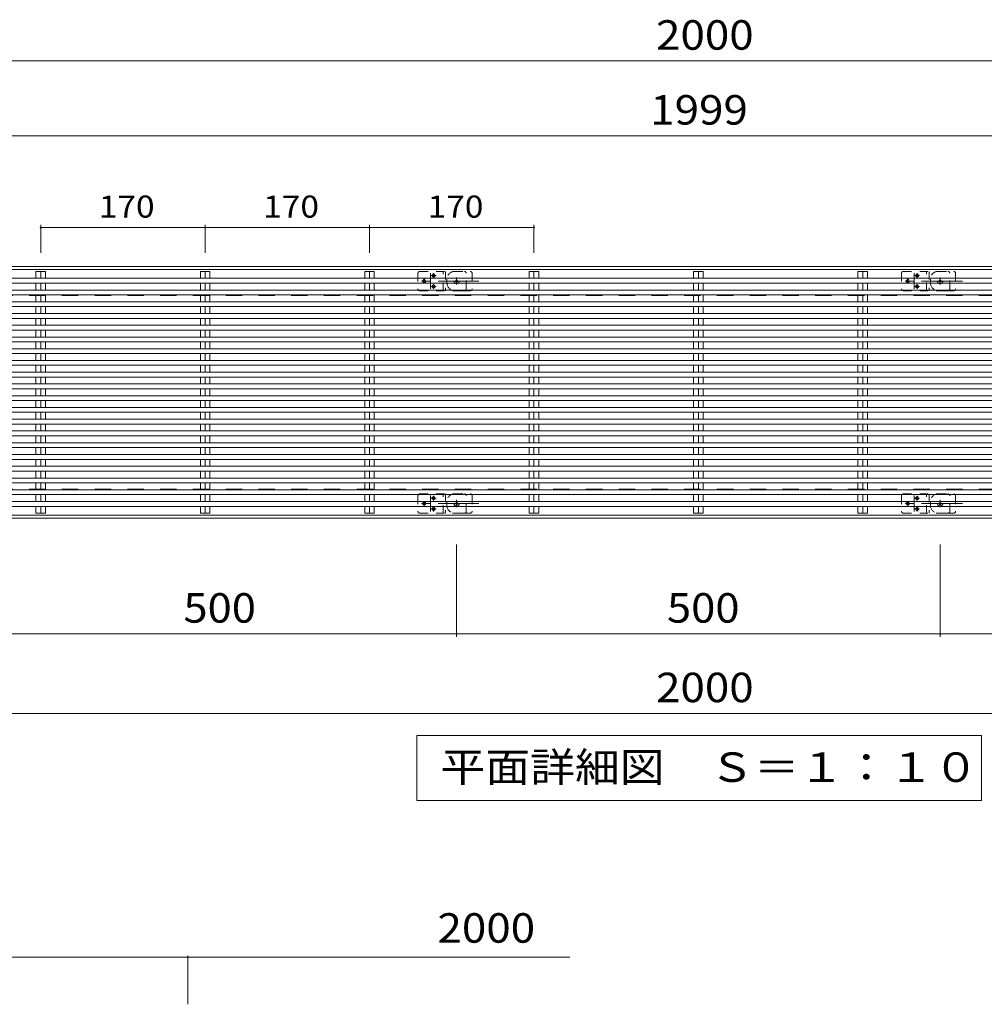
# Model space of a CAD drawing. Units: millimetres. Extents: x -2715 to 2481, y -1954 to 1792.
# Drawn here: x -2030 to -1032, y 774 to 1792 of the extents above; entities that cross this region are included whole.
import ezdxf

# ---------------------------------------------------------------- set-up
doc = ezdxf.new("R2010")
doc.units = ezdxf.units.MM
doc.header["$LTSCALE"] = 10
for name, pattern in [('JWW_CENTER1', [6.773333, 4.233333, -0.846667, 0.846667, -0.846667]), ('JWW_DASHED1', [1.693333, 0.846667, -0.846667]), ('JWW_DASHED2', [3.386667, 1.693333, -1.693333])]:
    doc.linetypes.add(name, pattern=pattern)
for name, color, linetype in [('C-0_通り芯', 7, 'Continuous'), ('C-2_蓋', 7, 'Continuous'), ('C-3_受枠', 7, 'Continuous'), ('C-4_寸法', 7, 'Continuous'), ('C-5_仕様文', 7, 'Continuous'), ('C-A', 7, 'Continuous'), ('E-4', 7, 'Continuous')]:
    doc.layers.add(name, color=color, linetype=linetype)
doc.styles.add('ＭＳ ゴシック', font='txt', dxfattribs={"height": 1})

msp = doc.modelspace()

# ---------------------------------------------------------------- linework, layer by layer
at = {"layer": 'C-0_通り芯', "color": 4, "linetype": 'JWW_DASHED1', "lineweight": 9}
for p, q in [((-1579.8, 1531.9), (-1563.8, 1531.9)), ((-1561.8, 1529.9), (-1561.8, 1513.9)), ((-1079.8, 1531.9), (-1063.8, 1531.9)), ((-1061.8, 1529.9), (-1061.8, 1513.9)), ((-1587.8, 1523.9), (-1587.8, 1519.9)), ((-1087.8, 1523.9), (-1087.8, 1519.9)), ((-1579.8, 1511.9), (-1563.8, 1511.9)), ((-1563.8, 1511.9), (-1572.8, 1511.9)), ((-1079.8, 1511.9), (-1063.8, 1511.9)), ((-1063.8, 1511.9), (-1072.8, 1511.9)), ((-1587.8, 1293.9), (-1587.8, 1289.9)), ((-1579.8, 1301.9), (-1563.8, 1301.9)), ((-1561.8, 1299.9), (-1561.8, 1283.9)), ((-1087.8, 1293.9), (-1087.8, 1289.9)), ((-1079.8, 1301.9), (-1063.8, 1301.9)), ((-1061.8, 1299.9), (-1061.8, 1283.9)), ((-1579.8, 1281.9), (-1563.8, 1281.9)), ((-1563.8, 1281.9), (-1572.8, 1281.9)), ((-1079.8, 1281.9), (-1063.8, 1281.9)), ((-1063.8, 1281.9), (-1072.8, 1281.9))]:
    msp.add_line(p, q, dxfattribs=at)
for centre, radius, start, end in [((-1579.8, 1523.9), 8, 90, 180), ((-1563.8, 1529.9), 2, 0, 90), ((-1079.8, 1523.9), 8, 90, 180), ((-1063.8, 1529.9), 2, 0, 90), ((-1579.8, 1519.9), 8, 180, 270), ((-1079.8, 1519.9), 8, 180, 270), ((-1563.8, 1513.9), 2, 270, 0), ((-1063.8, 1513.9), 2, 270, 0), ((-1579.8, 1293.9), 8, 90, 180), ((-1563.8, 1299.9), 2, 0, 90), ((-1079.8, 1293.9), 8, 90, 180), ((-1063.8, 1299.9), 2, 0, 90), ((-1579.8, 1289.9), 8, 180, 270), ((-1563.8, 1283.9), 2, 270, 0), ((-1079.8, 1289.9), 8, 180, 270), ((-1063.8, 1283.9), 2, 270, 0)]:
    msp.add_arc(centre, radius, start, end, dxfattribs=at)
at = {"layer": 'C-2_蓋', "color": 3, "linetype": 'Continuous', "lineweight": 9}
for p, q in [((-2012.8, 1531.9), (-2002.9, 1531.9)), ((-2012.8, 1524.8), (-2012.8, 1531.9)), ((-2007.8, 1531.9), (-2007.8, 1524.8)), ((-2002.9, 1524.8), (-2002.9, 1531.9)), ((-1842.8, 1531.9), (-1832.9, 1531.9)), ((-1842.8, 1524.8), (-1842.8, 1531.9)), ((-1837.8, 1531.9), (-1837.8, 1524.8)), ((-1832.9, 1524.8), (-1832.9, 1531.9)), ((-1672.8, 1531.9), (-1662.9, 1531.9)), ((-1672.8, 1524.8), (-1672.8, 1531.9)), ((-1667.8, 1531.9), (-1667.8, 1524.8)), ((-1662.9, 1524.8), (-1662.9, 1531.9)), ((-1502.8, 1531.9), (-1492.9, 1531.9)), ((-1502.8, 1524.8), (-1502.8, 1531.9)), ((-1497.8, 1531.9), (-1497.8, 1524.8)), ((-1492.9, 1524.8), (-1492.9, 1531.9)), ((-1332.8, 1531.9), (-1322.9, 1531.9)), ((-1332.8, 1524.8), (-1332.8, 1531.9)), ((-1327.8, 1531.9), (-1327.8, 1524.8)), ((-1322.9, 1524.8), (-1322.9, 1531.9)), ((-1162.8, 1531.9), (-1152.9, 1531.9)), ((-1162.8, 1524.8), (-1162.8, 1531.9)), ((-1157.8, 1531.9), (-1157.8, 1524.8)), ((-1152.9, 1524.8), (-1152.9, 1531.9)), ((-2333.3, 1524.8), (-334.3, 1524.8)), ((-2333.3, 1519.8), (-334.3, 1519.8)), ((-2012.8, 1512.6), (-2012.8, 1519.8)), ((-2007.8, 1519.8), (-2007.8, 1512.6)), ((-2002.9, 1512.6), (-2002.9, 1519.8)), ((-1842.8, 1512.6), (-1842.8, 1519.8)), ((-1837.8, 1519.8), (-1837.8, 1512.6)), ((-1832.9, 1512.6), (-1832.9, 1519.8)), ((-1672.8, 1512.6), (-1672.8, 1519.8)), ((-1667.8, 1519.8), (-1667.8, 1512.6)), ((-1662.9, 1512.6), (-1662.9, 1519.8)), ((-1502.8, 1512.6), (-1502.8, 1519.8)), ((-1497.8, 1519.8), (-1497.8, 1512.6)), ((-1492.9, 1512.6), (-1492.9, 1519.8)), ((-1332.8, 1512.6), (-1332.8, 1519.8)), ((-1327.8, 1519.8), (-1327.8, 1512.6)), ((-1322.9, 1512.6), (-1322.9, 1519.8)), ((-1162.8, 1512.6), (-1162.8, 1519.8)), ((-1157.8, 1519.8), (-1157.8, 1512.6)), ((-1152.9, 1512.6), (-1152.9, 1519.8)), ((-2321.3, 1512.6), (-322.3, 1512.6)), ((-2321.3, 1507.6), (-322.3, 1507.6)), ((-2012.8, 1500.5), (-2012.8, 1507.6)), ((-2007.8, 1507.6), (-2007.8, 1500.5)), ((-2002.9, 1500.5), (-2002.9, 1507.6)), ((-1842.8, 1500.5), (-1842.8, 1507.6)), ((-1837.8, 1507.6), (-1837.8, 1500.5)), ((-1832.9, 1500.5), (-1832.9, 1507.6)), ((-1672.8, 1500.5), (-1672.8, 1507.6)), ((-1667.8, 1507.6), (-1667.8, 1500.5)), ((-1662.9, 1500.5), (-1662.9, 1507.6)), ((-1502.8, 1500.5), (-1502.8, 1507.6)), ((-1497.8, 1507.6), (-1497.8, 1500.5)), ((-1492.9, 1500.5), (-1492.9, 1507.6)), ((-1332.8, 1500.5), (-1332.8, 1507.6)), ((-1327.8, 1507.6), (-1327.8, 1500.5)), ((-1322.9, 1500.5), (-1322.9, 1507.6)), ((-1162.8, 1500.5), (-1162.8, 1507.6)), ((-1157.8, 1507.6), (-1157.8, 1500.5)), ((-1152.9, 1500.5), (-1152.9, 1507.6)), ((-2333.3, 1500.5), (-334.3, 1500.5)), ((-2333.3, 1495.5), (-334.3, 1495.5)), ((-2321.3, 1488.3), (-322.3, 1488.3)), ((-2012.8, 1488.3), (-2012.8, 1495.5)), ((-2007.8, 1495.5), (-2007.8, 1488.3)), ((-2002.9, 1488.3), (-2002.9, 1495.5)), ((-1842.8, 1488.3), (-1842.8, 1495.5)), ((-1837.8, 1495.5), (-1837.8, 1488.3)), ((-1832.9, 1488.3), (-1832.9, 1495.5)), ((-1672.8, 1488.3), (-1672.8, 1495.5)), ((-1667.8, 1495.5), (-1667.8, 1488.3)), ((-1662.9, 1488.3), (-1662.9, 1495.5)), ((-1502.8, 1488.3), (-1502.8, 1495.5)), ((-1497.8, 1495.5), (-1497.8, 1488.3)), ((-1492.9, 1488.3), (-1492.9, 1495.5)), ((-1332.8, 1488.3), (-1332.8, 1495.5)), ((-1327.8, 1495.5), (-1327.8, 1488.3)), ((-1322.9, 1488.3), (-1322.9, 1495.5)), ((-1162.8, 1488.3), (-1162.8, 1495.5)), ((-1157.8, 1495.5), (-1157.8, 1488.3)), ((-1152.9, 1488.3), (-1152.9, 1495.5)), ((-2333.3, 1476.2), (-334.3, 1476.2)), ((-2321.3, 1483.3), (-322.3, 1483.3)), ((-2012.8, 1476.2), (-2012.8, 1483.3)), ((-2007.8, 1483.3), (-2007.8, 1476.2)), ((-2002.9, 1476.2), (-2002.9, 1483.3)), ((-1842.8, 1476.2), (-1842.8, 1483.3)), ((-1837.8, 1483.3), (-1837.8, 1476.2)), ((-1832.9, 1476.2), (-1832.9, 1483.3)), ((-1672.8, 1476.2), (-1672.8, 1483.3)), ((-1667.8, 1483.3), (-1667.8, 1476.2)), ((-1662.9, 1476.2), (-1662.9, 1483.3)), ((-1502.8, 1476.2), (-1502.8, 1483.3)), ((-1497.8, 1483.3), (-1497.8, 1476.2)), ((-1492.9, 1476.2), (-1492.9, 1483.3)), ((-1332.8, 1476.2), (-1332.8, 1483.3)), ((-1327.8, 1483.3), (-1327.8, 1476.2)), ((-1322.9, 1476.2), (-1322.9, 1483.3)), ((-1162.8, 1476.2), (-1162.8, 1483.3)), ((-1157.8, 1483.3), (-1157.8, 1476.2)), ((-1152.9, 1476.2), (-1152.9, 1483.3)), ((-2333.3, 1471.2), (-334.3, 1471.2)), ((-2012.8, 1464), (-2012.8, 1471.2)), ((-2007.8, 1471.2), (-2007.8, 1464)), ((-2002.9, 1464), (-2002.9, 1471.2)), ((-1842.8, 1464), (-1842.8, 1471.2)), ((-1837.8, 1471.2), (-1837.8, 1464)), ((-1832.9, 1464), (-1832.9, 1471.2)), ((-1672.8, 1464), (-1672.8, 1471.2)), ((-1667.8, 1471.2), (-1667.8, 1464)), ((-1662.9, 1464), (-1662.9, 1471.2)), ((-1502.8, 1464), (-1502.8, 1471.2)), ((-1497.8, 1471.2), (-1497.8, 1464)), ((-1492.9, 1464), (-1492.9, 1471.2)), ((-1332.8, 1464), (-1332.8, 1471.2)), ((-1327.8, 1471.2), (-1327.8, 1464)), ((-1322.9, 1464), (-1322.9, 1471.2)), ((-1162.8, 1464), (-1162.8, 1471.2)), ((-1157.8, 1471.2), (-1157.8, 1464)), ((-1152.9, 1464), (-1152.9, 1471.2)), ((-2321.3, 1464), (-322.3, 1464)), ((-2321.3, 1459), (-322.3, 1459)), ((-2012.8, 1451.9), (-2012.8, 1459)), ((-2007.8, 1459), (-2007.8, 1451.9)), ((-2002.9, 1451.9), (-2002.9, 1459)), ((-1842.8, 1451.9), (-1842.8, 1459)), ((-1837.8, 1459), (-1837.8, 1451.9)), ((-1832.9, 1451.9), (-1832.9, 1459)), ((-1672.8, 1451.9), (-1672.8, 1459)), ((-1667.8, 1459), (-1667.8, 1451.9)), ((-1662.9, 1451.9), (-1662.9, 1459)), ((-1502.8, 1451.9), (-1502.8, 1459)), ((-1497.8, 1459), (-1497.8, 1451.9)), ((-1492.9, 1451.9), (-1492.9, 1459)), ((-1332.8, 1451.9), (-1332.8, 1459)), ((-1327.8, 1459), (-1327.8, 1451.9)), ((-1322.9, 1451.9), (-1322.9, 1459)), ((-1162.8, 1451.9), (-1162.8, 1459)), ((-1157.8, 1459), (-1157.8, 1451.9)), ((-1152.9, 1451.9), (-1152.9, 1459)), ((-2333.3, 1451.9), (-334.3, 1451.9)), ((-2333.3, 1446.9), (-334.3, 1446.9)), ((-2012.8, 1439.8), (-2012.8, 1446.9)), ((-2007.8, 1446.9), (-2007.8, 1439.8)), ((-2002.9, 1439.8), (-2002.9, 1446.9)), ((-1842.8, 1439.8), (-1842.8, 1446.9)), ((-1837.8, 1446.9), (-1837.8, 1439.8)), ((-1832.9, 1439.8), (-1832.9, 1446.9)), ((-1672.8, 1439.8), (-1672.8, 1446.9)), ((-1667.8, 1446.9), (-1667.8, 1439.8)), ((-1662.9, 1439.8), (-1662.9, 1446.9)), ((-1502.8, 1439.8), (-1502.8, 1446.9)), ((-1497.8, 1446.9), (-1497.8, 1439.8)), ((-1492.9, 1439.8), (-1492.9, 1446.9)), ((-1332.8, 1439.8), (-1332.8, 1446.9)), ((-1327.8, 1446.9), (-1327.8, 1439.8)), ((-1322.9, 1439.8), (-1322.9, 1446.9)), ((-1162.8, 1439.8), (-1162.8, 1446.9)), ((-1157.8, 1446.9), (-1157.8, 1439.8)), ((-1152.9, 1439.8), (-1152.9, 1446.9)), ((-2321.3, 1439.8), (-322.3, 1439.8)), ((-2333.3, 1427.6), (-334.3, 1427.6)), ((-2321.3, 1434.8), (-322.3, 1434.8)), ((-2012.8, 1427.6), (-2012.8, 1434.8)), ((-2007.8, 1434.8), (-2007.8, 1427.6)), ((-2002.9, 1427.6), (-2002.9, 1434.8)), ((-1842.8, 1427.6), (-1842.8, 1434.8)), ((-1837.8, 1434.8), (-1837.8, 1427.6)), ((-1832.9, 1427.6), (-1832.9, 1434.8)), ((-1672.8, 1427.6), (-1672.8, 1434.8)), ((-1667.8, 1434.8), (-1667.8, 1427.6)), ((-1662.9, 1427.6), (-1662.9, 1434.8)), ((-1502.8, 1427.6), (-1502.8, 1434.8)), ((-1497.8, 1434.8), (-1497.8, 1427.6)), ((-1492.9, 1427.6), (-1492.9, 1434.8)), ((-1332.8, 1427.6), (-1332.8, 1434.8)), ((-1327.8, 1434.8), (-1327.8, 1427.6)), ((-1322.9, 1427.6), (-1322.9, 1434.8)), ((-1162.8, 1427.6), (-1162.8, 1434.8)), ((-1157.8, 1434.8), (-1157.8, 1427.6)), ((-1152.9, 1427.6), (-1152.9, 1434.8)), ((-2333.3, 1422.6), (-334.3, 1422.6)), ((-2321.3, 1415.5), (-322.3, 1415.5)), ((-2012.8, 1415.5), (-2012.8, 1422.6)), ((-2007.8, 1422.6), (-2007.8, 1415.5)), ((-2002.9, 1415.5), (-2002.9, 1422.6)), ((-1842.8, 1415.5), (-1842.8, 1422.6)), ((-1837.8, 1422.6), (-1837.8, 1415.5)), ((-1832.9, 1415.5), (-1832.9, 1422.6)), ((-1672.8, 1415.5), (-1672.8, 1422.6)), ((-1667.8, 1422.6), (-1667.8, 1415.5)), ((-1662.9, 1415.5), (-1662.9, 1422.6)), ((-1502.8, 1415.5), (-1502.8, 1422.6)), ((-1497.8, 1422.6), (-1497.8, 1415.5)), ((-1492.9, 1415.5), (-1492.9, 1422.6)), ((-1332.8, 1415.5), (-1332.8, 1422.6)), ((-1327.8, 1422.6), (-1327.8, 1415.5)), ((-1322.9, 1415.5), (-1322.9, 1422.6)), ((-1162.8, 1415.5), (-1162.8, 1422.6)), ((-1157.8, 1422.6), (-1157.8, 1415.5)), ((-1152.9, 1415.5), (-1152.9, 1422.6)), ((-2321.3, 1410.5), (-322.3, 1410.5)), ((-2012.8, 1403.3), (-2012.8, 1410.5)), ((-2007.8, 1410.5), (-2007.8, 1403.3)), ((-2002.9, 1403.3), (-2002.9, 1410.5)), ((-1842.8, 1403.3), (-1842.8, 1410.5)), ((-1837.8, 1410.5), (-1837.8, 1403.3)), ((-1832.9, 1403.3), (-1832.9, 1410.5)), ((-1672.8, 1403.3), (-1672.8, 1410.5)), ((-1667.8, 1410.5), (-1667.8, 1403.3)), ((-1662.9, 1403.3), (-1662.9, 1410.5)), ((-1502.8, 1403.3), (-1502.8, 1410.5)), ((-1497.8, 1410.5), (-1497.8, 1403.3)), ((-1492.9, 1403.3), (-1492.9, 1410.5)), ((-1332.8, 1403.3), (-1332.8, 1410.5)), ((-1327.8, 1410.5), (-1327.8, 1403.3)), ((-1322.9, 1403.3), (-1322.9, 1410.5)), ((-1162.8, 1403.3), (-1162.8, 1410.5)), ((-1157.8, 1410.5), (-1157.8, 1403.3)), ((-1152.9, 1403.3), (-1152.9, 1410.5)), ((-2333.3, 1403.3), (-334.3, 1403.3)), ((-2333.3, 1398.3), (-334.3, 1398.3)), ((-2012.8, 1391.2), (-2012.8, 1398.3)), ((-2007.8, 1398.3), (-2007.8, 1391.2)), ((-2002.9, 1391.2), (-2002.9, 1398.3)), ((-1842.8, 1391.2), (-1842.8, 1398.3)), ((-1837.8, 1398.3), (-1837.8, 1391.2)), ((-1832.9, 1391.2), (-1832.9, 1398.3)), ((-1672.8, 1391.2), (-1672.8, 1398.3)), ((-1667.8, 1398.3), (-1667.8, 1391.2)), ((-1662.9, 1391.2), (-1662.9, 1398.3)), ((-1502.8, 1391.2), (-1502.8, 1398.3)), ((-1497.8, 1398.3), (-1497.8, 1391.2)), ((-1492.9, 1391.2), (-1492.9, 1398.3)), ((-1332.8, 1391.2), (-1332.8, 1398.3)), ((-1327.8, 1398.3), (-1327.8, 1391.2)), ((-1322.9, 1391.2), (-1322.9, 1398.3)), ((-1162.8, 1391.2), (-1162.8, 1398.3)), ((-1157.8, 1398.3), (-1157.8, 1391.2)), ((-1152.9, 1391.2), (-1152.9, 1398.3)), ((-2321.3, 1391.2), (-322.3, 1391.2)), ((-2321.3, 1386.2), (-322.3, 1386.2)), ((-2012.8, 1379), (-2012.8, 1386.2)), ((-2007.8, 1386.2), (-2007.8, 1379)), ((-2002.9, 1379), (-2002.9, 1386.2)), ((-1842.8, 1379), (-1842.8, 1386.2)), ((-1837.8, 1386.2), (-1837.8, 1379)), ((-1832.9, 1379), (-1832.9, 1386.2)), ((-1672.8, 1379), (-1672.8, 1386.2)), ((-1667.8, 1386.2), (-1667.8, 1379)), ((-1662.9, 1379), (-1662.9, 1386.2)), ((-1502.8, 1379), (-1502.8, 1386.2)), ((-1497.8, 1386.2), (-1497.8, 1379)), ((-1492.9, 1379), (-1492.9, 1386.2)), ((-1332.8, 1379), (-1332.8, 1386.2)), ((-1327.8, 1386.2), (-1327.8, 1379)), ((-1322.9, 1379), (-1322.9, 1386.2)), ((-1162.8, 1379), (-1162.8, 1386.2)), ((-1157.8, 1386.2), (-1157.8, 1379)), ((-1152.9, 1379), (-1152.9, 1386.2)), ((-2333.3, 1379), (-334.3, 1379)), ((-2333.3, 1374), (-334.3, 1374)), ((-2012.8, 1366.9), (-2012.8, 1374)), ((-2007.8, 1374), (-2007.8, 1366.9)), ((-2002.9, 1366.9), (-2002.9, 1374)), ((-1842.8, 1366.9), (-1842.8, 1374)), ((-1837.8, 1374), (-1837.8, 1366.9)), ((-1832.9, 1366.9), (-1832.9, 1374)), ((-1672.8, 1366.9), (-1672.8, 1374)), ((-1667.8, 1374), (-1667.8, 1366.9)), ((-1662.9, 1366.9), (-1662.9, 1374)), ((-1502.8, 1366.9), (-1502.8, 1374)), ((-1497.8, 1374), (-1497.8, 1366.9)), ((-1492.9, 1366.9), (-1492.9, 1374)), ((-1332.8, 1366.9), (-1332.8, 1374)), ((-1327.8, 1374), (-1327.8, 1366.9)), ((-1322.9, 1366.9), (-1322.9, 1374)), ((-1162.8, 1366.9), (-1162.8, 1374)), ((-1157.8, 1374), (-1157.8, 1366.9)), ((-1152.9, 1366.9), (-1152.9, 1374)), ((-2321.3, 1366.9), (-322.3, 1366.9)), ((-334.3, 1354.8), (-2333.3, 1354.8)), ((-2321.3, 1361.9), (-322.3, 1361.9)), ((-2012.8, 1354.8), (-2012.8, 1361.9)), ((-2007.8, 1361.9), (-2007.8, 1354.8)), ((-2002.9, 1354.8), (-2002.9, 1361.9)), ((-1842.8, 1354.8), (-1842.8, 1361.9)), ((-1837.8, 1361.9), (-1837.8, 1354.8)), ((-1832.9, 1354.8), (-1832.9, 1361.9)), ((-1672.8, 1354.8), (-1672.8, 1361.9)), ((-1667.8, 1361.9), (-1667.8, 1354.8)), ((-1662.9, 1354.8), (-1662.9, 1361.9)), ((-1502.8, 1354.8), (-1502.8, 1361.9)), ((-1497.8, 1361.9), (-1497.8, 1354.8)), ((-1492.9, 1354.8), (-1492.9, 1361.9)), ((-1332.8, 1354.8), (-1332.8, 1361.9)), ((-1327.8, 1361.9), (-1327.8, 1354.8)), ((-1322.9, 1354.8), (-1322.9, 1361.9)), ((-1162.8, 1354.8), (-1162.8, 1361.9)), ((-1157.8, 1361.9), (-1157.8, 1354.8)), ((-1152.9, 1354.8), (-1152.9, 1361.9)), ((-334.3, 1349.8), (-2333.3, 1349.8)), ((-2012.8, 1342.6), (-2012.8, 1349.8)), ((-2007.8, 1349.8), (-2007.8, 1342.6)), ((-2002.9, 1342.6), (-2002.9, 1349.8)), ((-1842.8, 1342.6), (-1842.8, 1349.8)), ((-1837.8, 1349.8), (-1837.8, 1342.6)), ((-1832.9, 1342.6), (-1832.9, 1349.8)), ((-1672.8, 1342.6), (-1672.8, 1349.8)), ((-1667.8, 1349.8), (-1667.8, 1342.6)), ((-1662.9, 1342.6), (-1662.9, 1349.8)), ((-1502.8, 1342.6), (-1502.8, 1349.8)), ((-1497.8, 1349.8), (-1497.8, 1342.6)), ((-1492.9, 1342.6), (-1492.9, 1349.8)), ((-1332.8, 1342.6), (-1332.8, 1349.8)), ((-1327.8, 1349.8), (-1327.8, 1342.6)), ((-1322.9, 1342.6), (-1322.9, 1349.8)), ((-1162.8, 1342.6), (-1162.8, 1349.8)), ((-1157.8, 1349.8), (-1157.8, 1342.6)), ((-1152.9, 1342.6), (-1152.9, 1349.8)), ((-2321.3, 1342.6), (-322.3, 1342.6)), ((-2321.3, 1337.6), (-322.3, 1337.6)), ((-2012.8, 1330.5), (-2012.8, 1337.6)), ((-2007.8, 1337.6), (-2007.8, 1330.5)), ((-2002.9, 1330.5), (-2002.9, 1337.6)), ((-1842.8, 1330.5), (-1842.8, 1337.6)), ((-1837.8, 1337.6), (-1837.8, 1330.5)), ((-1832.9, 1330.5), (-1832.9, 1337.6)), ((-1672.8, 1330.5), (-1672.8, 1337.6)), ((-1667.8, 1337.6), (-1667.8, 1330.5)), ((-1662.9, 1330.5), (-1662.9, 1337.6)), ((-1502.8, 1330.5), (-1502.8, 1337.6)), ((-1497.8, 1337.6), (-1497.8, 1330.5)), ((-1492.9, 1330.5), (-1492.9, 1337.6)), ((-1332.8, 1330.5), (-1332.8, 1337.6)), ((-1327.8, 1337.6), (-1327.8, 1330.5)), ((-1322.9, 1330.5), (-1322.9, 1337.6)), ((-1162.8, 1330.5), (-1162.8, 1337.6)), ((-1157.8, 1337.6), (-1157.8, 1330.5)), ((-1152.9, 1330.5), (-1152.9, 1337.6)), ((-2333.3, 1330.5), (-334.3, 1330.5)), ((-2333.3, 1325.5), (-334.3, 1325.5)), ((-2012.8, 1318.3), (-2012.8, 1325.5)), ((-2007.8, 1325.5), (-2007.8, 1318.3)), ((-2002.9, 1318.3), (-2002.9, 1325.5)), ((-1842.8, 1318.3), (-1842.8, 1325.5)), ((-1837.8, 1325.5), (-1837.8, 1318.3)), ((-1832.9, 1318.3), (-1832.9, 1325.5)), ((-1672.8, 1318.3), (-1672.8, 1325.5)), ((-1667.8, 1325.5), (-1667.8, 1318.3)), ((-1662.9, 1318.3), (-1662.9, 1325.5)), ((-1502.8, 1318.3), (-1502.8, 1325.5)), ((-1497.8, 1325.5), (-1497.8, 1318.3)), ((-1492.9, 1318.3), (-1492.9, 1325.5)), ((-1332.8, 1318.3), (-1332.8, 1325.5)), ((-1327.8, 1325.5), (-1327.8, 1318.3)), ((-1322.9, 1318.3), (-1322.9, 1325.5)), ((-1162.8, 1318.3), (-1162.8, 1325.5)), ((-1157.8, 1325.5), (-1157.8, 1318.3)), ((-1152.9, 1318.3), (-1152.9, 1325.5)), ((-2321.3, 1318.3), (-322.3, 1318.3)), ((-2321.3, 1313.3), (-322.3, 1313.3)), ((-2012.8, 1306.2), (-2012.8, 1313.3)), ((-2007.8, 1313.3), (-2007.8, 1306.2)), ((-2002.9, 1306.2), (-2002.9, 1313.3)), ((-1842.8, 1306.2), (-1842.8, 1313.3)), ((-1837.8, 1313.3), (-1837.8, 1306.2)), ((-1832.9, 1306.2), (-1832.9, 1313.3)), ((-1672.8, 1306.2), (-1672.8, 1313.3)), ((-1667.8, 1313.3), (-1667.8, 1306.2)), ((-1662.9, 1306.2), (-1662.9, 1313.3)), ((-1502.8, 1306.2), (-1502.8, 1313.3)), ((-1497.8, 1313.3), (-1497.8, 1306.2)), ((-1492.9, 1306.2), (-1492.9, 1313.3)), ((-1332.8, 1306.2), (-1332.8, 1313.3)), ((-1327.8, 1313.3), (-1327.8, 1306.2)), ((-1322.9, 1306.2), (-1322.9, 1313.3)), ((-1162.8, 1306.2), (-1162.8, 1313.3)), ((-1157.8, 1313.3), (-1157.8, 1306.2)), ((-1152.9, 1306.2), (-1152.9, 1313.3)), ((-2333.3, 1306.2), (-334.3, 1306.2)), ((-2333.3, 1301.2), (-334.3, 1301.2)), ((-2321.3, 1294), (-322.3, 1294)), ((-2012.8, 1294), (-2012.8, 1301.2)), ((-2007.8, 1301.2), (-2007.8, 1294)), ((-2002.9, 1294), (-2002.9, 1301.2)), ((-1842.8, 1294), (-1842.8, 1301.2)), ((-1837.8, 1301.2), (-1837.8, 1294)), ((-1832.9, 1294), (-1832.9, 1301.2)), ((-1672.8, 1294), (-1672.8, 1301.2)), ((-1667.8, 1301.2), (-1667.8, 1294)), ((-1662.9, 1294), (-1662.9, 1301.2)), ((-1502.8, 1294), (-1502.8, 1301.2)), ((-1497.8, 1301.2), (-1497.8, 1294)), ((-1492.9, 1294), (-1492.9, 1301.2)), ((-1332.8, 1294), (-1332.8, 1301.2)), ((-1327.8, 1301.2), (-1327.8, 1294)), ((-1322.9, 1294), (-1322.9, 1301.2)), ((-1162.8, 1294), (-1162.8, 1301.2)), ((-1157.8, 1301.2), (-1157.8, 1294)), ((-1152.9, 1294), (-1152.9, 1301.2)), ((-2321.3, 1289), (-322.3, 1289)), ((-2012.8, 1281.9), (-2012.8, 1289)), ((-2007.8, 1289), (-2007.8, 1281.9)), ((-2002.9, 1281.9), (-2002.9, 1289)), ((-1842.8, 1281.9), (-1842.8, 1289)), ((-1837.8, 1289), (-1837.8, 1281.9)), ((-1832.9, 1281.9), (-1832.9, 1289)), ((-1672.8, 1281.9), (-1672.8, 1289)), ((-1667.8, 1289), (-1667.8, 1281.9)), ((-1662.9, 1281.9), (-1662.9, 1289)), ((-1502.8, 1281.9), (-1502.8, 1289)), ((-1497.8, 1289), (-1497.8, 1281.9)), ((-1492.9, 1281.9), (-1492.9, 1289)), ((-1332.8, 1281.9), (-1332.8, 1289)), ((-1327.8, 1289), (-1327.8, 1281.9)), ((-1322.9, 1281.9), (-1322.9, 1289)), ((-1162.8, 1281.9), (-1162.8, 1289)), ((-1157.8, 1289), (-1157.8, 1281.9)), ((-1152.9, 1281.9), (-1152.9, 1289)), ((-2012.8, 1281.9), (-2002.9, 1281.9)), ((-1842.8, 1281.9), (-1832.9, 1281.9)), ((-1672.8, 1281.9), (-1662.9, 1281.9)), ((-1502.8, 1281.9), (-1492.9, 1281.9)), ((-1332.8, 1281.9), (-1322.9, 1281.9)), ((-1162.8, 1281.9), (-1152.9, 1281.9))]:
    msp.add_line(p, q, dxfattribs=at)
at = {"layer": 'C-3_受枠', "color": 2, "linetype": 'Continuous', "lineweight": 9}
for p, q in [((-2527.8, 1536.9), (-128.8, 1536.9)), ((-2527.8, 1533.9), (-128.8, 1533.9)), ((-2527.8, 1279.9), (-128.8, 1279.9)), ((-2527.8, 1276.9), (-128.8, 1276.9))]:
    msp.add_line(p, q, dxfattribs=at)
at = {"layer": 'C-3_受枠', "color": 2, "linetype": 'JWW_DASHED2', "lineweight": 9}
for p, q in [((-2527.8, 1506.9), (-128.8, 1506.9)), ((-2527.8, 1306.9), (-128.8, 1306.9))]:
    msp.add_line(p, q, dxfattribs=at)
at = {"layer": 'C-4_寸法', "color": 7, "linetype": 'Continuous', "lineweight": 9}
for p, q in [((-2327.8, 1749.4), (-327.8, 1749.4)), ((-2333.3, 1672), (-333.3, 1672)), ((-2007.8, 1580.1), (-2007.8, 1550.9)), ((-1837.8, 1580.1), (-1837.8, 1550.9)), ((-1667.8, 1580.1), (-1667.8, 1550.9)), ((-1497.8, 1580.1), (-1497.8, 1550.9)), ((-2007.8, 1577.1), (-1837.8, 1577.1)), ((-1837.8, 1577.1), (-1667.8, 1577.1)), ((-1667.8, 1577.1), (-1497.8, 1577.1)), ((-1577.8, 1154.2), (-1577.8, 1249.6)), ((-1077.8, 1154.2), (-1077.8, 1249.6)), ((-2077.8, 1157.2), (-1577.8, 1157.2)), ((-1577.8, 1157.2), (-1077.8, 1157.2)), ((-1077.8, 1157.2), (-577.8, 1157.2)), ((-2327.8, 1075), (-327.8, 1075))]:
    msp.add_line(p, q, dxfattribs=at)
at = {"layer": 'C-4_寸法', "color": 3, "linetype": 'JWW_DASHED1', "lineweight": 9}
for p, q in [((-1617.8, 1529.9), (-1617.8, 1513.9)), ((-1615.8, 1531.9), (-1569.8, 1531.9)), ((-1591.8, 1511.9), (-1591.8, 1531.9)), ((-1589.3, 1531.9), (-1589.3, 1511.9)), ((-1567.8, 1513.9), (-1567.8, 1529.9)), ((-1117.8, 1529.9), (-1117.8, 1513.9)), ((-1115.8, 1531.9), (-1069.8, 1531.9)), ((-1091.8, 1511.9), (-1091.8, 1531.9)), ((-1089.3, 1531.9), (-1089.3, 1511.9)), ((-1067.8, 1513.9), (-1067.8, 1529.9)), ((-1615.8, 1511.9), (-1569.8, 1511.9)), ((-1115.8, 1511.9), (-1069.8, 1511.9)), ((-1617.8, 1299.9), (-1617.8, 1283.9)), ((-1615.8, 1301.9), (-1569.8, 1301.9)), ((-1591.8, 1281.9), (-1591.8, 1301.9)), ((-1589.3, 1301.9), (-1589.3, 1281.9)), ((-1567.8, 1283.9), (-1567.8, 1299.9)), ((-1117.8, 1299.9), (-1117.8, 1283.9)), ((-1115.8, 1301.9), (-1069.8, 1301.9)), ((-1091.8, 1281.9), (-1091.8, 1301.9)), ((-1089.3, 1301.9), (-1089.3, 1281.9)), ((-1067.8, 1283.9), (-1067.8, 1299.9)), ((-1615.8, 1281.9), (-1569.8, 1281.9)), ((-1115.8, 1281.9), (-1069.8, 1281.9))]:
    msp.add_line(p, q, dxfattribs=at)
at = {"layer": 'C-4_寸法', "color": 3, "linetype": 'JWW_CENTER1', "lineweight": 9}
for p, q in [((-1604.8, 1513.7), (-1604.8, 1530.1)), ((-1599.1, 1527.5), (-1604.1, 1527.5)), ((-1601.6, 1525), (-1601.6, 1530)), ((-1104.8, 1513.7), (-1104.8, 1530.1)), ((-1099.1, 1527.5), (-1104.1, 1527.5)), ((-1101.6, 1525), (-1101.6, 1530)), ((-1554.7, 1521.9), (-1619.1, 1521.9)), ((-1611.3, 1519.4), (-1611.3, 1524.4)), ((-1601.6, 1513.8), (-1601.6, 1518.8)), ((-1577.8, 1525.6), (-1577.8, 1518.2)), ((-1054.7, 1521.9), (-1119.1, 1521.9)), ((-1111.3, 1519.4), (-1111.3, 1524.4)), ((-1101.6, 1513.8), (-1101.6, 1518.8)), ((-1077.8, 1525.6), (-1077.8, 1518.2)), ((-1599.1, 1516.3), (-1604.1, 1516.3)), ((-1099.1, 1516.3), (-1104.1, 1516.3)), ((-1611.3, 1289.4), (-1611.3, 1294.4)), ((-1604.8, 1283.7), (-1604.8, 1300.1)), ((-1599.1, 1297.5), (-1604.1, 1297.5)), ((-1601.6, 1295), (-1601.6, 1300)), ((-1577.8, 1295.6), (-1577.8, 1288.2)), ((-1111.3, 1289.4), (-1111.3, 1294.4)), ((-1104.8, 1283.7), (-1104.8, 1300.1)), ((-1099.1, 1297.5), (-1104.1, 1297.5)), ((-1101.6, 1295), (-1101.6, 1300)), ((-1077.8, 1295.6), (-1077.8, 1288.2)), ((-1554.7, 1291.9), (-1619.1, 1291.9)), ((-1599.1, 1286.3), (-1604.1, 1286.3)), ((-1601.6, 1283.8), (-1601.6, 1288.8)), ((-1054.7, 1291.9), (-1119.1, 1291.9)), ((-1099.1, 1286.3), (-1104.1, 1286.3)), ((-1101.6, 1283.8), (-1101.6, 1288.8))]:
    msp.add_line(p, q, dxfattribs=at)
at = {"layer": 'C-4_寸法', "color": 7, "linetype": 'Continuous', "lineweight": 9, "const_width": 1}
for points in [[(-2007.3, 1577.1, 0.414214), (-2007.8, 1577.6, 0.414214), (-2008.3, 1577.1, 0.414214), (-2007.8, 1576.6, 0.414214)], [(-1837.3, 1577.1, 0.414214), (-1837.8, 1577.6, 0.414214), (-1838.3, 1577.1, 0.414214), (-1837.8, 1576.6, 0.414214)], [(-1667.3, 1577.1, 0.414214), (-1667.8, 1577.6, 0.414214), (-1668.3, 1577.1, 0.414214), (-1667.8, 1576.6, 0.414214)], [(-1497.3, 1577.1, 0.414214), (-1497.8, 1577.6, 0.414214), (-1498.3, 1577.1, 0.414214), (-1497.8, 1576.6, 0.414214)], [(-1577.3, 1157.2, 0.414214), (-1577.8, 1157.7, 0.414214), (-1578.3, 1157.2, 0.414214), (-1577.8, 1156.7, 0.414214)], [(-1077.3, 1157.2, 0.414214), (-1077.8, 1157.7, 0.414214), (-1078.3, 1157.2, 0.414214), (-1077.8, 1156.7, 0.414214)]]:
    msp.add_lwpolyline(points, format="xyb", close=True, dxfattribs=at)
at = {"layer": 'C-4_寸法', "color": 3, "linetype": 'JWW_DASHED1', "lineweight": 9}
for centre, radius in [((-1601.6, 1527.5), 1.5), ((-1601.6, 1527.5), 0.5), ((-1101.6, 1527.5), 1.5), ((-1101.6, 1527.5), 0.5), ((-1611.3, 1521.9), 1.5), ((-1611.3, 1521.9), 0.5), ((-1601.6, 1516.3), 1.5), ((-1601.6, 1516.3), 0.5), ((-1111.3, 1521.9), 1.5), ((-1111.3, 1521.9), 0.5), ((-1101.6, 1516.3), 1.5), ((-1101.6, 1516.3), 0.5), ((-1611.3, 1291.9), 1.5), ((-1601.6, 1297.5), 1.5), ((-1601.6, 1297.5), 0.5), ((-1111.3, 1291.9), 1.5), ((-1101.6, 1297.5), 1.5), ((-1101.6, 1297.5), 0.5), ((-1611.3, 1291.9), 0.5), ((-1601.6, 1286.3), 1.5), ((-1601.6, 1286.3), 0.5), ((-1111.3, 1291.9), 0.5), ((-1101.6, 1286.3), 1.5), ((-1101.6, 1286.3), 0.5)]:
    msp.add_circle(centre, radius, dxfattribs=at)
for centre, start, end in [((-1615.8, 1529.9), 90, 180), ((-1569.8, 1529.9), 0, 90), ((-1115.8, 1529.9), 90, 180), ((-1069.8, 1529.9), 0, 90), ((-1615.8, 1513.9), 180, 270), ((-1569.8, 1513.9), 270, 0), ((-1115.8, 1513.9), 180, 270), ((-1069.8, 1513.9), 270, 0), ((-1615.8, 1299.9), 90, 180), ((-1569.8, 1299.9), 0, 90), ((-1115.8, 1299.9), 90, 180), ((-1069.8, 1299.9), 0, 90), ((-1615.8, 1283.9), 180, 270), ((-1569.8, 1283.9), 270, 0), ((-1115.8, 1283.9), 180, 270), ((-1069.8, 1283.9), 270, 0)]:
    msp.add_arc(centre, 2, start, end, dxfattribs=at)
at = {"layer": 'C-5_仕様文', "color": 7, "linetype": 'Continuous', "lineweight": 9}
for p, q in [((-1619.1, 1052.1), (-1035, 1052.1)), ((-1619.1, 985), (-1619.1, 1052.1)), ((-1035, 1052.1), (-1035, 985)), ((-1035, 985), (-1619.1, 985))]:
    msp.add_line(p, q, dxfattribs=at)
at = {"layer": 'C-A', "color": 2, "linetype": 'JWW_DASHED1', "lineweight": 9}
for centre, radius in [((-1577.8, 1521.9), 2.75), ((-1577.8, 1521.9), 1), ((-1077.8, 1521.9), 2.75), ((-1077.8, 1521.9), 1), ((-1577.8, 1291.9), 2.75), ((-1577.8, 1291.9), 1), ((-1077.8, 1291.9), 2.75), ((-1077.8, 1291.9), 1)]:
    msp.add_circle(centre, radius, dxfattribs=at)
at = {"layer": 'E-4', "color": 7, "linetype": 'Continuous', "lineweight": 9}
for p, q in [((-1855.7, 824.9), (-1855.7, 774.3)), ((-2286.3, 822.9), (-1855.7, 822.9)), ((-1855.7, 822.9), (-1460.9, 822.9))]:
    msp.add_line(p, q, dxfattribs=at)
at = {"layer": 'E-4', "color": 7, "linetype": 'Continuous', "lineweight": 9, "const_width": 1}
msp.add_lwpolyline([(-1855.2, 822.9, 0.414214), (-1855.7, 823.4, 0.414214), (-1856.2, 822.9, 0.414214), (-1855.7, 822.4, 0.414214)], format="xyb", close=True, dxfattribs=at)

# ---------------------------------------------------------------- texts
at = {"layer": 'C-4_寸法', "color": 2, "linetype": 'Continuous', "lineweight": 211, "style": 'ＭＳ ゴシック'}
for s, width, p in [('2000', 1.09375, (-1371.6, 1761)), ('1999', 1.09375, (-1377.6, 1683.6)), ('500', 1.083333, (-1860.3, 1168.8)), ('500', 1.083333, (-1360.3, 1168.8)), ('2000', 1.09375, (-1371.6, 1086.6))]:
    msp.add_text(s, height=30.48, dxfattribs=dict(at, width=width)).set_placement(p)
at = {"layer": 'C-4_寸法', "color": 7, "linetype": 'Continuous', "lineweight": 211, "style": 'ＭＳ ゴシック', "width": 1.111111}
for p in [(-1947.8, 1587.4), (-1777.8, 1587.4), (-1607.8, 1587.4)]:
    msp.add_text('170', height=22.86, dxfattribs=at).set_placement(p)
at = {"layer": 'C-5_仕様文', "color": 2, "linetype": 'Continuous', "lineweight": 211, "style": 'ＭＳ ゴシック', "width": 1.114583}
msp.add_text('平面詳細図\u3000Ｓ＝１：１０', height=30.48, dxfattribs=at).set_placement((-1594.5, 1004.2))
at = {"layer": 'E-4', "color": 2, "linetype": 'Continuous', "lineweight": 211, "style": 'ＭＳ ゴシック', "width": 1.09375}
msp.add_text('2000', height=30.48, dxfattribs=at).set_placement((-1597.6, 838))

doc.saveas('drawing.dxf')
